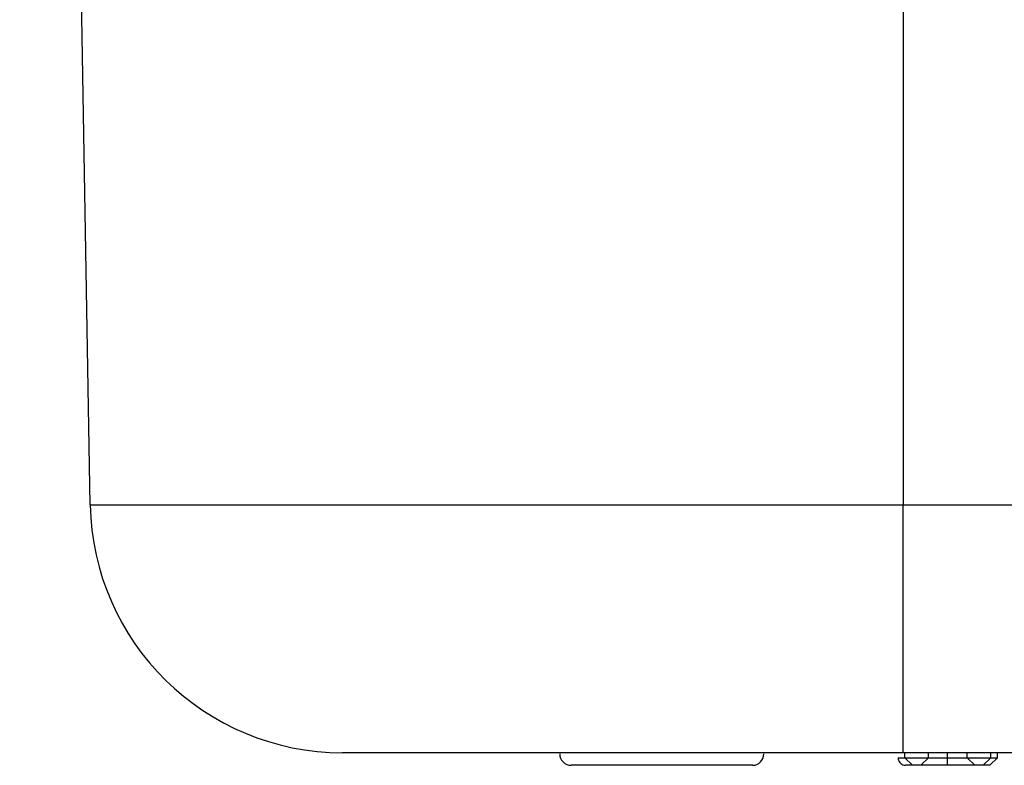
# Model space of a CAD drawing. Units: inches. Extents: x 0.3 to 8, y 0.3 to 10.7.
# Drawn here: x 1.6 to 1.7, y 2.4 to 2.5 of the extents above; entities that cross this region are included whole.
import ezdxf

# ---------------------------------------------------------------- set-up
doc = ezdxf.new("R2010")
doc.units = ezdxf.units.IN
doc.header["$MEASUREMENT"] = 0

msp = doc.modelspace()

# ---------------------------------------------------------------- linework, layer by layer
at = {"color": 7, "linetype": 'Continuous', "lineweight": 25}
for p, q in [((1.578982228277432, 2.400572114711231), (1.569662705886132, 2.934487194925819)), ((1.686324930243618, 2.400572114711243), (1.952436884011351, 2.400572114711243)), ((1.686324946296056, 2.367820528259152), (1.686324930243618, 2.400572114711243)), ((1.686571915933124, 2.367820528259152), (1.686324946296056, 2.367820528259152)), ((1.68968801279922, 2.367822400532234), (1.686571915933124, 2.367822400532234)), ((1.686571915933124, 2.367153861592586), (1.686571915933124, 2.367822400532234)), ((1.686571915933124, 2.367153861592586), (1.68968801279922, 2.367153861592537)), ((1.686571915933124, 2.367153861592586), (1.687571915933079, 2.366153861592587)), ((1.688688012799176, 2.366153861592537), (1.68968801279922, 2.367153861592537)), ((1.68968801279922, 2.367153861592537), (1.68968801279922, 2.367822400532234)), ((1.694807314793523, 2.367820528259152), (1.68968801279922, 2.367820528259152)), ((1.692188541422796, 2.367153861592393), (1.692188541422796, 2.367820528259152)), ((1.69792341165962, 2.367822400532234), (1.694807314793523, 2.367822400532234)), ((1.694807314793523, 2.367153861592266), (1.694807314793523, 2.367822400532234)), ((1.694807314793523, 2.367153861592266), (1.69792341165962, 2.367153861592171)), ((1.695807314793478, 2.366153861592221), (1.694807314793523, 2.367153861592266)), ((1.69792341165962, 2.367153861592171), (1.696923411659575, 2.366153861592172)), ((1.697813725049931, 2.366153861592498), (1.698813725049933, 2.367153861592499)), ((1.69792341165962, 2.367153861592171), (1.69792341165962, 2.367822400532234)), ((1.703386936715607, 2.367820528259152), (1.69792341165962, 2.367820528259152)), ((1.698813725049933, 2.367153861592499), (1.698813725049933, 2.367820528259152)), ((1.666448947015172, 2.366153861592486), (1.642484971320728, 2.366153861592486)), ((1.688688012799176, 2.366153861592537), (1.687571915933079, 2.366153861592587)), ((1.696923411659575, 2.366153861592172), (1.695807314793478, 2.366153861592221)), ((1.697813725049931, 2.366153861592498), (1.696923411659619, 2.366153861592499))]:
    msp.add_line(p, q, dxfattribs=at)
at = {"color": 8, "linetype": 'Continuous', "lineweight": 25}
for p, q in [((1.686324930243618, 2.793760915898509), (1.686324930243618, 2.400572114711243)), ((1.69792341165962, 2.367153861592497), (1.698813725049933, 2.367153861592499))]:
    msp.add_line(p, q, dxfattribs=at)
at = {"color": 7, "linetype": 'Continuous', "lineweight": 25}
for centre, radius, start, end in [((1.612310484783635, 2.401153861592486), 0.03333333333432332, 180.9999999999914, 270.0000000000008), ((1.642484971320728, 2.367653861592486), 0.001500000000000057, 180, 270.0000000000008), ((1.666448947015172, 2.367653861592486), 0.001500000000000057, 270.0000000000008, 0)]:
    msp.add_arc(centre, radius, start, end, dxfattribs=at)
for points, knots in [([(1.578982228277432, 2.400572114711231), (1.579283135178079, 2.40057212194746), (1.579884961964401, 2.400572136420229), (1.584561334614804, 2.400572117953973), (1.591962664896426, 2.400572131447243), (1.602047436604016, 2.400572142095256), (1.61455946558344, 2.400572131294354), (1.629075988753561, 2.400572157806887), (1.645239972821171, 2.400572131910204), (1.66437129729819, 2.400572161711765), (1.678366878490399, 2.400572131748632), (1.686324930243618, 2.400572114711243)], [0, 0, 0, 0, 0.1072154179629723, 0.214435462590394, 0.3217290220967779, 0.4290318080280195, 0.5364683414218664, 0.6439114823871613, 0.7512283829405975, 0.8585455383308532, 0.9999999999999999, 0.9999999999999999, 0.9999999999999999, 0.9999999999999999]), ([(1.686324946296056, 2.367820528259152), (1.680835976633638, 2.367820528259152), (1.671186180128319, 2.367820528259152), (1.657996662854175, 2.367820528259152), (1.646856810683366, 2.367820528259152), (1.636849949831406, 2.367820528259152), (1.628223762968682, 2.367820528259152), (1.621268645585118, 2.367820528259152), (1.616161366936662, 2.367820528259152), (1.612934872133339, 2.367820528259152), (1.612518609560564, 2.367820528259152), (1.612310484783635, 2.367820528259152)], [0, 0, 0, 0, 0.141505230593875, 0.2487710378540745, 0.3560364754903576, 0.4634418360342464, 0.5708376126214416, 0.6781423815816836, 0.7854337680592793, 0.8927202393873089, 1, 1, 1, 1]), ([(1.685681602542811, 2.367153861592504), (1.68569265386605, 2.367041432625228), (1.685714756465421, 2.36681657516992), (1.685887169854781, 2.366517371183409), (1.686140781809798, 2.366289627520131), (1.686389071041165, 2.366188542486956), (1.686572623205003, 2.366157254534556), (1.686646512022064, 2.366154959851936), (1.686681875993339, 2.366153861592504)], [0, 0, 0, 0, 0.2145741250942366, 0.4291473355352963, 0.6437469979152775, 0.8584023148066748, 0.9322298465317133, 0.9999999999999999, 0.9999999999999999, 0.9999999999999999, 0.9999999999999999]), ([(1.68968801279922, 2.367153861592546), (1.68969054726867, 2.367153861592547), (1.689694157359495, 2.367153861592549), (1.690022710615616, 2.367153861592528), (1.690496454224936, 2.367153861592498), (1.691127596935955, 2.367153861592457), (1.691722268929807, 2.367153861592421), (1.692086257282854, 2.367153861592399), (1.692188541422796, 2.367153861592393)], [0, 0, 0, 0, 0.3425913635896696, 0.4879861300111932, 0.6308305600716428, 0.774894033919164, 0.9367431129494439, 0.9999999999999999, 0.9999999999999999, 0.9999999999999999, 0.9999999999999999]), ([(1.692191605140187, 2.366153861592394), (1.692191502576371, 2.366154853121555), (1.692191276216932, 2.366157041437015), (1.69219071357802, 2.366187825671845), (1.692189947713796, 2.36628965911158), (1.692189170981913, 2.366517400895858), (1.692188642960594, 2.366816592446165), (1.692188575268789, 2.367041438344102), (1.692188541422796, 2.367153861592393)], [0, 0, 0, 0, 0.0641785252411473, 0.1416426914521582, 0.3563004043288525, 0.5708885843137127, 0.7854437209100495, 1, 1, 1, 1]), ([(1.692188541422796, 2.367153861592393), (1.692306968500032, 2.367153861592387), (1.692709536211037, 2.367153861592367), (1.693353098485041, 2.367153861592324), (1.694012673764559, 2.367153861592284), (1.694501696531839, 2.36715386159225), (1.694816456187483, 2.367153861592229), (1.694811147541679, 2.36715386159223), (1.694807314793523, 2.36715386159223)], [0, 0, 0, 0, 0.0666305400095505, 0.226496377353908, 0.365240956579283, 0.5012479911326506, 0.6399098916661143, 1, 1, 1, 1]), ([(1.688156150482939, 2.366153861592508), (1.688155555259317, 2.366153861592508), (1.687802656688085, 2.366153861592523), (1.687248564568562, 2.366153861592498), (1.686735654498981, 2.366153861592507), (1.686697468561364, 2.366153861592505), (1.686681875993339, 2.366153861592504)], [0, 0, 0, 0, 0.0005119449481385598, 0.3035239765006265, 0.7156060463240193, 1, 1, 1, 1]), ([(1.692191605140187, 2.366153861592394), (1.692062961760911, 2.3661538615924), (1.691570933508143, 2.366153861592422), (1.690746861084683, 2.366153861592458), (1.689836870813456, 2.366153861592498), (1.689146269864092, 2.366153861592528), (1.688706930480008, 2.366153861592547), (1.688695415664149, 2.366153861592546), (1.688688011665661, 2.366153861592546)], [0, 0, 0, 0, 0.06012738784553433, 0.2299719873008685, 0.3871638954938623, 0.5487145699248887, 0.7098245700921266, 1, 1, 1, 1]), ([(1.691675927658105, 2.366153861592506), (1.691453936597084, 2.366153861592506), (1.690743288576444, 2.366153861592506), (1.690079431735913, 2.366153861592507), (1.689622949404443, 2.366153861592507)], [0, 0, 0, 0, 0.3123783568992319, 0.9999999999999999, 0.9999999999999999, 0.9999999999999999, 0.9999999999999999]), ([(1.692342292006456, 2.366153861592505), (1.692250562119782, 2.366153861592505), (1.692032902973688, 2.366153861592505), (1.691806763380153, 2.366153861592506), (1.691675927658105, 2.366153861592506)], [0, 0, 0, 0, 0.4214382364371476, 0.9999999999999999, 0.9999999999999999, 0.9999999999999999, 0.9999999999999999]), ([(1.695807314793478, 2.36615386159223), (1.695807712747765, 2.366153861592231), (1.695808313640996, 2.366153861592232), (1.695389881004122, 2.366153861592251), (1.694691804741178, 2.366153861592283), (1.69375644182469, 2.366153861592324), (1.692879558957382, 2.366153861592364), (1.692339073409033, 2.366153861592388), (1.692191605140187, 2.366153861592394)], [0, 0, 0, 0, 0.3038783925833415, 0.4588428250529785, 0.6144489160976533, 0.7645853319385667, 0.9357685072875012, 1, 1, 1, 1])]:
    msp.add_open_spline(points, degree=3, knots=knots, dxfattribs=at)
at = {"color": 8, "linetype": 'Continuous', "lineweight": 25}
msp.add_open_spline([(1.685681602542811, 2.367153861592504), (1.685706994705953, 2.367153861592504), (1.685770517572897, 2.367153861592506), (1.686089668811073, 2.367153861592508), (1.686543584475158, 2.367153861592507), (1.686571915933139, 2.367153861592507)], degree=3, knots=[0, 0, 0, 0, 0.3843729979171641, 0.9615752177740058, 1, 1, 1, 1], dxfattribs=at)

doc.saveas('drawing.dxf')
